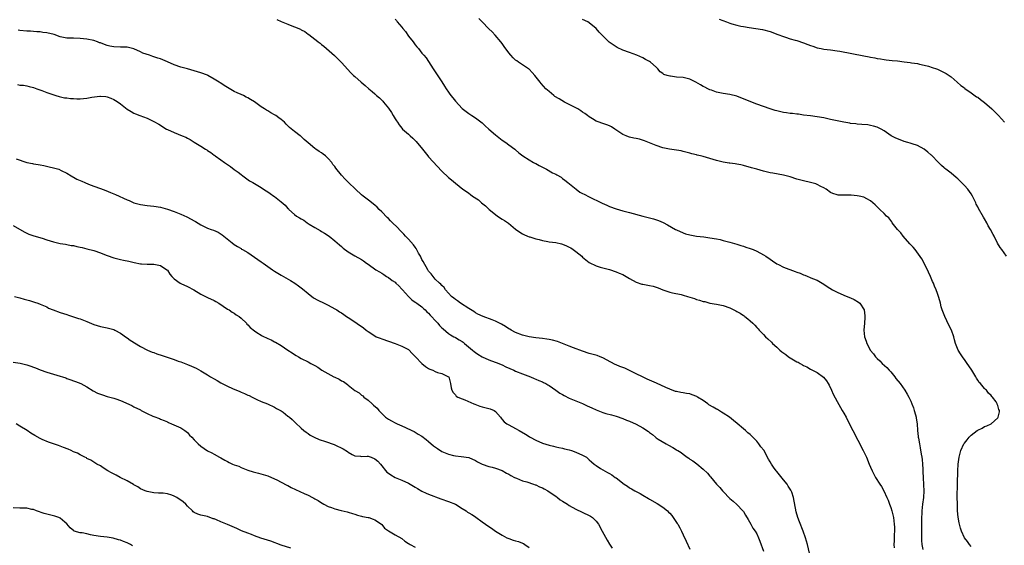
# Model space of a CAD drawing. Units: inches. Extents: x 2589000 to 2592000, y 1533000 to 1536000.
# Drawn here: x 2590733 to 2591027, y 1534863 to 1535020 of the extents above; entities that cross this region are included whole.
import ezdxf

# ---------------------------------------------------------------- set-up
doc = ezdxf.new("R2010")
doc.units = ezdxf.units.IN
doc.header["$MEASUREMENT"] = 0
doc.layers.add('LD25891533_10ft', color=132, linetype='Continuous')

msp = doc.modelspace()

# ---------------------------------------------------------------- linework, layer by layer
at = {"layer": 'LD25891533_10ft'}
for points, elevation in [([(2590809.7, 1535019.7), (2590811, 1535019.14), (2590813, 1535018.34), (2590814.2, 1535017.8), (2590815, 1535017.5), (2590816.77, 1535016.77), (2590817, 1535016.6), (2590818.1, 1535016.1), (2590819, 1535015.36), (2590819.24, 1535015.24), (2590821, 1535013.81), (2590821.48, 1535013.48), (2590822.03, 1535013), (2590822.61, 1535012.61), (2590823, 1535012.27), (2590823.73, 1535011.73), (2590824.53, 1535011), (2590826.91, 1535008.91), (2590829, 1535006.9), (2590831.81, 1535003.81), (2590832.61, 1535003), (2590833, 1535002.64), (2590834.85, 1535001), (2590836.04, 1535000.04), (2590837.17, 1534999), (2590838.2, 1534998.2), (2590839, 1534997.47), (2590839.48, 1534997), (2590840.32, 1534996.32), (2590841.32, 1534995.32), (2590841.56, 1534995), (2590843, 1534993.24), (2590843.93, 1534991.93), (2590844.44, 1534991), (2590845, 1534990.04), (2590845.43, 1534989.43), (2590845.68, 1534989), (2590846.24, 1534988.24), (2590847, 1534987.26), (2590847.24, 1534987), (2590849, 1534985.44), (2590849.47, 1534985), (2590850.3, 1534984.3), (2590851, 1534983.56), (2590851.29, 1534983.29), (2590853.15, 1534981), (2590853.95, 1534979.95), (2590854.78, 1534979), (2590855, 1534978.73), (2590859, 1534974.43), (2590861, 1534972.51), (2590861.84, 1534971.84), (2590863, 1534970.82), (2590865.23, 1534969), (2590866.32, 1534968.32), (2590867, 1534967.83), (2590867.51, 1534967.5), (2590868.16, 1534967), (2590869.87, 1534965.87), (2590870.84, 1534965), (2590872.03, 1534964.03), (2590873.07, 1534963), (2590875, 1534961.47), (2590875.61, 1534961), (2590877, 1534960.13), (2590877.72, 1534959.72), (2590878.87, 1534958.87), (2590881, 1534957.09), (2590882.21, 1534956.21), (2590883, 1534955.7), (2590883.47, 1534955.47), (2590884.57, 1534955), (2590885, 1534954.84), (2590885.22, 1534954.78), (2590887, 1534954.21), (2590888.03, 1534953.97), (2590889, 1534953.68), (2590890.59, 1534953.42), (2590891, 1534953.32), (2590893, 1534953.08), (2590894.71, 1534952.71), (2590895, 1534952.64), (2590896.16, 1534952.16), (2590897, 1534951.76), (2590897.49, 1534951.49), (2590898.18, 1534951), (2590899, 1534950.39), (2590900.73, 1534949), (2590901, 1534948.72), (2590901.99, 1534947.99), (2590903, 1534947.13), (2590905, 1534946.15), (2590906.24, 1534945.76), (2590907, 1534945.55), (2590909, 1534945.02), (2590911, 1534944.41), (2590911.96, 1534943.97), (2590913, 1534943.54), (2590915, 1534942.37), (2590917, 1534941.29), (2590918.73, 1534940.73), (2590919, 1534940.67), (2590921, 1534940.31), (2590922.05, 1534940.05), (2590923.57, 1534939.57), (2590925, 1534938.95), (2590927, 1534938.28), (2590927.86, 1534938.14), (2590930.41, 1534937.59), (2590931, 1534937.45), (2590932.28, 1534937), (2590934.36, 1534936.36), (2590935, 1534936.11), (2590935.93, 1534935.93), (2590937, 1534935.54), (2590937.49, 1534935.49), (2590939, 1534935.03), (2590941, 1534934.68), (2590943, 1534934.32), (2590945, 1534933.61), (2590946.13, 1534933), (2590946.72, 1534932.72), (2590947, 1534932.56), (2590948.02, 1534932.02), (2590949, 1534931.3), (2590949.2, 1534931.2), (2590949.44, 1534931), (2590950.36, 1534930.36), (2590951, 1534929.7), (2590951.83, 1534929), (2590952.43, 1534928.43), (2590953, 1534927.71), (2590953.39, 1534927.39), (2590953.73, 1534927), (2590955, 1534925.64), (2590955.57, 1534925), (2590956.35, 1534924.35), (2590957.36, 1534923.36), (2590957.66, 1534923), (2590959, 1534921.84), (2590959.86, 1534921), (2590960.49, 1534920.49), (2590961.65, 1534919.65), (2590962.52, 1534919), (2590965, 1534917.54), (2590965.36, 1534917.36), (2590965.93, 1534917), (2590966.64, 1534916.64), (2590967, 1534916.41), (2590967.96, 1534915.96), (2590969, 1534915.36), (2590969.25, 1534915.25), (2590971, 1534914.32), (2590972.94, 1534912.94), (2590973.84, 1534911.84), (2590974.34, 1534911), (2590974.58, 1534910.58), (2590975.34, 1534909), (2590975.86, 1534907.86), (2590977, 1534905.68), (2590978.55, 1534903), (2590979, 1534902.16), (2590979.65, 1534901), (2590980.09, 1534900.09), (2590984.79, 1534891), (2590985.77, 1534889), (2590986.61, 1534887), (2590987, 1534886.01), (2590987.42, 1534885), (2590987.93, 1534883.93), (2590988.45, 1534883), (2590989.75, 1534881), (2590990.27, 1534880.27), (2590990.96, 1534878.96), (2590991.86, 1534877), (2590992.2, 1534876.2), (2590992.65, 1534875), (2590993, 1534874.01), (2590993.3, 1534873), (2590993.78, 1534871), (2590994.07, 1534869), (2590994.12, 1534868.12), (2590994.12, 1534867), (2590994, 1534866), (2590994, 1534865), (2590994.04, 1534864.04), (2590993.97, 1534863), (2590993.98, 1534862.02)], 7570), ([(2590845, 1535019.77), (2590845.39, 1535019.39), (2590845.65, 1535019), (2590847, 1535017.39), (2590847.31, 1535017), (2590848.1, 1535016.1), (2590849, 1535014.74), (2590850.37, 1535013), (2590851, 1535012.09), (2590851.52, 1535011.52), (2590851.97, 1535011), (2590853, 1535009.67), (2590853.6, 1535009), (2590854.24, 1535008.24), (2590856.34, 1535005), (2590857, 1535004.06), (2590859, 1535001.04), (2590859.78, 1534999.78), (2590860.29, 1534999), (2590861, 1534997.96), (2590861.4, 1534997.4), (2590863, 1534995.31), (2590865, 1534993.12), (2590867, 1534991.6), (2590867.94, 1534991), (2590869, 1534990.37), (2590871, 1534988.83), (2590871.92, 1534987.92), (2590872.95, 1534987), (2590875, 1534985.28), (2590877, 1534983.69), (2590878.03, 1534983), (2590879, 1534982.23), (2590880.71, 1534981), (2590881, 1534980.75), (2590881.91, 1534979.91), (2590883.13, 1534979), (2590885, 1534977.81), (2590886.35, 1534977), (2590886.77, 1534976.77), (2590887, 1534976.67), (2590888.07, 1534976.07), (2590889, 1534975.59), (2590890.17, 1534975), (2590892.03, 1534973.97), (2590893, 1534973.48), (2590893.34, 1534973.34), (2590894.59, 1534972.59), (2590895, 1534972.26), (2590895.73, 1534971.73), (2590896.63, 1534971), (2590899.03, 1534969), (2590900.17, 1534968.17), (2590901, 1534967.8), (2590901.51, 1534967.51), (2590903, 1534966.8), (2590906.62, 1534965), (2590906.87, 1534964.87), (2590908.23, 1534964.23), (2590909, 1534963.92), (2590911, 1534963.2), (2590913, 1534962.62), (2590915, 1534962.11), (2590919.01, 1534961), (2590922.15, 1534960.15), (2590923.65, 1534959.65), (2590925.05, 1534959.05), (2590926.38, 1534958.38), (2590928.76, 1534957), (2590929, 1534956.88), (2590931, 1534955.98), (2590931.76, 1534955.76), (2590933, 1534955.37), (2590935.02, 1534955.02), (2590937.21, 1534954.79), (2590939, 1534954.56), (2590941, 1534954.22), (2590942.03, 1534953.97), (2590943, 1534953.76), (2590945, 1534953.23), (2590947, 1534952.64), (2590948.23, 1534952.23), (2590949, 1534952.02), (2590949.75, 1534951.75), (2590951, 1534951.37), (2590951.95, 1534951), (2590953, 1534950.56), (2590955, 1534949.49), (2590955.75, 1534949), (2590957, 1534948.14), (2590957.7, 1534947.7), (2590959, 1534946.75), (2590959.48, 1534946.52), (2590961, 1534945.76), (2590964.51, 1534944.51), (2590965, 1534944.29), (2590965.96, 1534943.96), (2590967, 1534943.43), (2590967.34, 1534943.34), (2590969.64, 1534942.36), (2590971, 1534941.84), (2590973, 1534940.71), (2590974.02, 1534940.02), (2590975.62, 1534939), (2590977, 1534938.29), (2590979, 1534937.4), (2590980.72, 1534936.72), (2590981, 1534936.56), (2590982.1, 1534936.1), (2590983.35, 1534935.35), (2590983.82, 1534935), (2590985.07, 1534933), (2590985.23, 1534931.23), (2590985.27, 1534931), (2590985.28, 1534930.72), (2590985.17, 1534929), (2590985.01, 1534927), (2590985.15, 1534925), (2590985.67, 1534923.67), (2590985.82, 1534923), (2590986.76, 1534921.24), (2590986.9, 1534921), (2590987.87, 1534919.87), (2590988.43, 1534919), (2590989, 1534918.46), (2590989.77, 1534917.77), (2590990.44, 1534917), (2590991.8, 1534915.8), (2590992.5, 1534915), (2590993, 1534914.47), (2590994.27, 1534913), (2590994.57, 1534912.57), (2590995.82, 1534911), (2590997.2, 1534909), (2590997.88, 1534907.88), (2590998.39, 1534907), (2590999, 1534905.73), (2590999.32, 1534905), (2590999.8, 1534903.8), (2591000.03, 1534903), (2591000.36, 1534901.64), (2591000.55, 1534901), (2591000.64, 1534900.64), (2591000.86, 1534899), (2591001.03, 1534897), (2591001.23, 1534895.23), (2591001.23, 1534895), (2591001.26, 1534894.74), (2591001.57, 1534893), (2591001.82, 1534891.82), (2591002.11, 1534889.89), (2591002.26, 1534889), (2591002.34, 1534888.34), (2591002.47, 1534887), (2591002.55, 1534885.45), (2591002.62, 1534884.62), (2591002.68, 1534883), (2591002.8, 1534880.8), (2591002.87, 1534879), (2591002.76, 1534877), (2591002.5, 1534875), (2591002.28, 1534873), (2591002.25, 1534872.25), (2591002.18, 1534871), (2591002.15, 1534869.85), (2591002.16, 1534868.16), (2591002.15, 1534867), (2591002.2, 1534864.2), (2591002.31, 1534863), (2591002.57, 1534861.43)], 7560), ([(2591017, 1534862.33), (2591016.49, 1534863), (2591015.89, 1534863.89), (2591015.07, 1534865), (2591014.09, 1534867), (2591013.82, 1534867.82), (2591013.4, 1534869.4), (2591013.14, 1534871.14), (2591012.98, 1534872.98), (2591012.9, 1534875), (2591012.86, 1534877.14), (2591012.92, 1534881.08), (2591013.03, 1534885), (2591013.14, 1534887), (2591013.4, 1534889), (2591013.76, 1534890.24), (2591013.94, 1534891), (2591014.83, 1534893), (2591015, 1534893.26), (2591015.8, 1534894.2), (2591016.4, 1534895), (2591017, 1534895.64), (2591018.82, 1534897), (2591019, 1534897.15), (2591020.26, 1534897.74), (2591021, 1534898.2), (2591021.65, 1534898.35), (2591022.97, 1534899), (2591025, 1534900.81), (2591025.13, 1534901), (2591025.45, 1534902.55), (2591025.46, 1534903), (2591025.27, 1534903.27), (2591025, 1534904.43), (2591024.83, 1534904.83), (2591024.8, 1534905), (2591024.48, 1534905.52), (2591023.41, 1534907), (2591023.19, 1534907.19), (2591023, 1534907.48), (2591022.16, 1534908.16), (2591021.58, 1534909), (2591021.25, 1534909.25), (2591021, 1534909.57), (2591019.79, 1534911), (2591019.38, 1534911.38), (2591019, 1534911.99), (2591018.58, 1534912.58), (2591018.4, 1534913), (2591017.52, 1534914.48), (2591017.19, 1534915), (2591016.3, 1534916.3), (2591015.87, 1534917), (2591015, 1534918.24), (2591014.66, 1534918.66), (2591014.41, 1534919), (2591013.85, 1534919.85), (2591013.16, 1534921), (2591012.38, 1534923), (2591012.07, 1534924.07), (2591011.84, 1534925), (2591011.11, 1534927), (2591010.4, 1534928.4), (2591009.76, 1534929.76), (2591009.13, 1534931), (2591008.56, 1534932.56), (2591008.38, 1534933), (2591008.11, 1534933.89), (2591007.83, 1534935), (2591007.69, 1534935.69), (2591007.3, 1534937), (2591007, 1534937.91), (2591006.61, 1534939), (2591006.11, 1534940.11), (2591005.74, 1534941), (2591005.5, 1534941.5), (2591004.87, 1534943), (2591004.26, 1534944.26), (2591003.94, 1534945), (2591002.26, 1534948.26), (2591000.25, 1534951), (2590999.7, 1534951.71), (2590999, 1534952.39), (2590998.74, 1534952.74), (2590996.74, 1534955), (2590995.97, 1534955.97), (2590995.03, 1534957), (2590993.47, 1534959), (2590993.31, 1534959.31), (2590992.45, 1534960.45), (2590991.78, 1534961), (2590991, 1534961.79), (2590989.74, 1534963), (2590989.34, 1534963.34), (2590988.4, 1534964.4), (2590987.7, 1534965), (2590987, 1534965.55), (2590985.87, 1534966.13), (2590985, 1534966.64), (2590983.54, 1534967), (2590983, 1534967.1), (2590981.23, 1534967.23), (2590979.21, 1534967.21), (2590977.27, 1534967.27), (2590977, 1534967.33), (2590975.71, 1534967.71), (2590975, 1534968.06), (2590973.73, 1534969), (2590973, 1534969.44), (2590972.15, 1534969.85), (2590971, 1534970.48), (2590970.63, 1534970.63), (2590969.06, 1534971.06), (2590967, 1534971.49), (2590965, 1534972.04), (2590963, 1534972.7), (2590961, 1534973.24), (2590957.84, 1534973.84), (2590957, 1534973.97), (2590955, 1534974.42), (2590953, 1534974.98), (2590951.45, 1534975.45), (2590949, 1534976.13), (2590948.27, 1534976.27), (2590947, 1534976.54), (2590946.57, 1534976.57), (2590945, 1534976.79), (2590944.8, 1534976.8), (2590943, 1534977.07), (2590941, 1534977.56), (2590937, 1534978.79), (2590936.22, 1534979), (2590935.24, 1534979.24), (2590935, 1534979.31), (2590933.62, 1534979.62), (2590933, 1534979.8), (2590931, 1534980.33), (2590930.45, 1534980.45), (2590929, 1534980.71), (2590926.98, 1534980.98), (2590925, 1534981.43), (2590923, 1534982.1), (2590919.5, 1534983.5), (2590917.94, 1534983.94), (2590917, 1534984.17), (2590916.29, 1534984.29), (2590915, 1534984.58), (2590914.68, 1534984.68), (2590913.99, 1534985), (2590913, 1534985.38), (2590910.65, 1534987), (2590909.63, 1534987.63), (2590909, 1534987.94), (2590908.22, 1534988.22), (2590907, 1534988.67), (2590906.72, 1534988.72), (2590905.9, 1534989), (2590905, 1534989.39), (2590903.96, 1534990.04), (2590903, 1534990.59), (2590902.46, 1534991), (2590901.66, 1534991.66), (2590901, 1534992.08), (2590900.47, 1534992.47), (2590899.56, 1534993), (2590899, 1534993.31), (2590895.59, 1534995), (2590893.97, 1534995.97), (2590892.74, 1534996.74), (2590892.38, 1534997), (2590891, 1534998.16), (2590890.03, 1534999), (2590888.61, 1535000.61), (2590888.29, 1535001), (2590886.74, 1535003), (2590885.89, 1535003.89), (2590885, 1535004.85), (2590884.84, 1535005), (2590883, 1535006.21), (2590881.84, 1535007), (2590881.32, 1535007.32), (2590881, 1535007.6), (2590880.22, 1535008.22), (2590879.59, 1535009), (2590879, 1535009.76), (2590877.62, 1535011.62), (2590877, 1535012.48), (2590876.59, 1535013), (2590874.93, 1535015), (2590874.01, 1535016.01), (2590873, 1535016.95), (2590870.96, 1535019), (2590870.02, 1535020.02)], 7550), ([(2591027.55, 1534949), (2591026.17, 1534951), (2591025.67, 1534951.67), (2591024.92, 1534952.92), (2591023.87, 1534955), (2591023.55, 1534955.55), (2591022.84, 1534957), (2591022.13, 1534958.13), (2591021.68, 1534959), (2591021, 1534960.18), (2591020.66, 1534960.66), (2591019.23, 1534963.23), (2591019, 1534963.76), (2591018.56, 1534964.56), (2591018.38, 1534965), (2591017.82, 1534966.18), (2591017.41, 1534967), (2591017, 1534967.68), (2591016.04, 1534969), (2591015, 1534970.17), (2591014.17, 1534971), (2591013, 1534972.12), (2591012.54, 1534972.54), (2591011, 1534973.84), (2591009.43, 1534975), (2591009.19, 1534975.19), (2591009, 1534975.39), (2591008.13, 1534976.13), (2591007.23, 1534977), (2591005.17, 1534979.17), (2591005, 1534979.3), (2591004.13, 1534980.13), (2591002.98, 1534980.98), (2591001, 1534982.06), (2590999.45, 1534982.55), (2590998.82, 1534982.82), (2590998.1, 1534983), (2590997, 1534983.31), (2590994.34, 1534984.34), (2590993.16, 1534985), (2590991, 1534986.49), (2590990.16, 1534987), (2590989.37, 1534987.37), (2590989, 1534987.56), (2590987.88, 1534987.88), (2590987, 1534988.1), (2590986.21, 1534988.21), (2590984.39, 1534988.39), (2590983, 1534988.47), (2590982.54, 1534988.54), (2590981, 1534988.69), (2590980.75, 1534988.75), (2590978.99, 1534989.01), (2590977, 1534989.42), (2590975, 1534989.88), (2590973, 1534990.3), (2590971, 1534990.62), (2590969, 1534990.89), (2590967, 1534991.17), (2590965.42, 1534991.42), (2590965, 1534991.46), (2590963.63, 1534991.63), (2590963, 1534991.68), (2590961.85, 1534991.85), (2590961, 1534991.95), (2590959, 1534992.41), (2590958.53, 1534992.53), (2590957.04, 1534993), (2590955, 1534993.7), (2590953, 1534994.43), (2590949.74, 1534995.74), (2590949, 1534996.05), (2590948.29, 1534996.29), (2590947, 1534996.79), (2590945, 1534997.31), (2590943, 1534997.63), (2590941, 1534998.04), (2590939.44, 1534998.56), (2590939, 1534998.72), (2590938.39, 1534999), (2590937.47, 1534999.47), (2590937, 1534999.7), (2590936.17, 1535000.17), (2590934.85, 1535001), (2590933, 1535001.93), (2590931.83, 1535002.17), (2590931, 1535002.38), (2590929, 1535002.5), (2590927.26, 1535002.74), (2590927, 1535002.75), (2590926.2, 1535003), (2590925.3, 1535003.3), (2590925, 1535003.58), (2590924.12, 1535004.12), (2590923.45, 1535005), (2590923, 1535005.47), (2590921.29, 1535007), (2590921, 1535007.2), (2590919.79, 1535007.79), (2590919, 1535008.21), (2590917.19, 1535009), (2590915, 1535009.84), (2590913, 1535010.58), (2590911.33, 1535011.33), (2590911, 1535011.5), (2590910.1, 1535012.1), (2590908.97, 1535012.97), (2590906.79, 1535015), (2590905.92, 1535015.92), (2590905, 1535017.01), (2590903, 1535018.74), (2590902.59, 1535019), (2590901, 1535019.72)], 7540), ([(2590941.82, 1535019.82), (2590943.92, 1535019), (2590945, 1535018.62), (2590945.56, 1535018.44), (2590947, 1535018.05), (2590948.27, 1535017.73), (2590949, 1535017.61), (2590950.72, 1535017.28), (2590954.71, 1535016.71), (2590957, 1535016.12), (2590957.78, 1535015.78), (2590959, 1535015.36), (2590959.25, 1535015.25), (2590961, 1535014.58), (2590961.58, 1535014.42), (2590963, 1535013.95), (2590964.44, 1535013.56), (2590965, 1535013.39), (2590967, 1535012.7), (2590968.24, 1535012.24), (2590969, 1535011.93), (2590969.73, 1535011.73), (2590971, 1535011.27), (2590972.21, 1535011), (2590973, 1535010.84), (2590975, 1535010.61), (2590977, 1535010.35), (2590977.79, 1535010.21), (2590985, 1535008.86), (2590986.58, 1535008.58), (2590987, 1535008.48), (2590988.25, 1535008.25), (2590989, 1535008.08), (2590989.91, 1535007.91), (2590991, 1535007.73), (2590991.64, 1535007.64), (2590993.45, 1535007.45), (2590995, 1535007.33), (2590997, 1535007.08), (2590998.81, 1535006.81), (2590999.23, 1535006.77), (2591001, 1535006.51), (2591001.6, 1535006.4), (2591003, 1535006.09), (2591004.25, 1535005.75), (2591005.41, 1535005.4), (2591006.64, 1535005), (2591007, 1535004.84), (2591009, 1535003.87), (2591009.58, 1535003.58), (2591010.47, 1535003), (2591011, 1535002.54), (2591012.83, 1535001), (2591013.98, 1534999.98), (2591015, 1534999.26), (2591015.14, 1534999.14), (2591017, 1534997.85), (2591018.65, 1534996.65), (2591019, 1534996.47), (2591019.78, 1534995.78), (2591021, 1534994.93), (2591023.17, 1534993), (2591025.16, 1534991), (2591027, 1534989)], 7530), ([(2590969, 1534859.13), (2590968.11, 1534863), (2590967.56, 1534865), (2590966.83, 1534867), (2590965.74, 1534869.74), (2590965.25, 1534871), (2590964.72, 1534872.72), (2590963.98, 1534877), (2590963.44, 1534878.56), (2590963.31, 1534879), (2590963.21, 1534879.21), (2590962.41, 1534880.41), (2590962.04, 1534881), (2590961, 1534882.32), (2590959.76, 1534883.76), (2590959, 1534884.72), (2590958.86, 1534884.86), (2590958.77, 1534885), (2590958.01, 1534886.01), (2590957.38, 1534887), (2590957, 1534887.69), (2590956.49, 1534888.49), (2590955.09, 1534891.09), (2590954.17, 1534892.17), (2590953.66, 1534893), (2590953, 1534893.77), (2590951.85, 1534895), (2590951.42, 1534895.42), (2590951, 1534895.78), (2590950.29, 1534896.29), (2590949.6, 1534897), (2590949, 1534897.49), (2590947.12, 1534899.12), (2590946.02, 1534900.02), (2590944.87, 1534901), (2590943, 1534902.21), (2590942.49, 1534902.49), (2590941.24, 1534903.24), (2590941, 1534903.35), (2590939.95, 1534903.95), (2590938.71, 1534904.71), (2590938.36, 1534905), (2590937, 1534905.93), (2590935.26, 1534907), (2590935.11, 1534907.11), (2590933.67, 1534907.67), (2590933, 1534907.9), (2590932.03, 1534908.03), (2590931, 1534908.25), (2590930.33, 1534908.33), (2590929, 1534908.61), (2590928.69, 1534908.69), (2590927, 1534909.3), (2590925.82, 1534909.82), (2590923.09, 1534911.09), (2590921.7, 1534911.7), (2590921, 1534912.03), (2590920.3, 1534912.3), (2590918.91, 1534913), (2590917, 1534913.91), (2590915, 1534914.92), (2590913.58, 1534915.58), (2590913, 1534915.83), (2590912.15, 1534916.15), (2590911, 1534916.64), (2590910.73, 1534916.73), (2590909.4, 1534917.4), (2590907, 1534918.69), (2590906.25, 1534919), (2590905.35, 1534919.35), (2590903, 1534920.01), (2590901, 1534920.65), (2590898.31, 1534921.69), (2590897, 1534922.21), (2590893.53, 1534923.53), (2590891.97, 1534923.97), (2590891, 1534924.18), (2590890.3, 1534924.3), (2590889, 1534924.49), (2590887, 1534924.71), (2590885, 1534925.01), (2590883, 1534925.49), (2590881, 1534926.22), (2590879.62, 1534927), (2590879.24, 1534927.24), (2590879, 1534927.35), (2590878.02, 1534928.02), (2590876.74, 1534928.74), (2590875, 1534929.61), (2590874, 1534930), (2590871.31, 1534931), (2590869.75, 1534931.75), (2590869, 1534932.16), (2590868.48, 1534932.48), (2590867, 1534933.4), (2590864.56, 1534935), (2590863.67, 1534935.67), (2590863, 1534936.13), (2590862.52, 1534936.52), (2590861.87, 1534937), (2590860.06, 1534939), (2590859.65, 1534939.65), (2590859, 1534940.24), (2590858.69, 1534940.69), (2590858.29, 1534941), (2590857, 1534942.22), (2590856.34, 1534943), (2590855.76, 1534943.76), (2590855, 1534944.61), (2590854.77, 1534945), (2590853.41, 1534947.41), (2590853, 1534948.09), (2590852.58, 1534949), (2590852.04, 1534949.96), (2590851.33, 1534951.33), (2590851, 1534951.73), (2590850.47, 1534952.47), (2590849, 1534954.1), (2590848.15, 1534955), (2590847.61, 1534955.61), (2590846.62, 1534956.62), (2590845.67, 1534957.67), (2590844.27, 1534959), (2590843.64, 1534959.64), (2590843, 1534960.24), (2590842.59, 1534960.59), (2590841, 1534962.28), (2590840.25, 1534963), (2590839.63, 1534963.63), (2590839, 1534964.22), (2590838.56, 1534964.56), (2590837.47, 1534965.47), (2590835.47, 1534967), (2590835, 1534967.4), (2590833.2, 1534969), (2590831.1, 1534971), (2590830.05, 1534972.05), (2590829, 1534973.27), (2590827.35, 1534975.35), (2590827, 1534975.82), (2590826.45, 1534976.45), (2590826.08, 1534977), (2590825, 1534978.24), (2590824.21, 1534979), (2590823.54, 1534979.54), (2590823, 1534979.91), (2590822.3, 1534980.3), (2590821.33, 1534981), (2590821, 1534981.22), (2590819, 1534982.89), (2590817.89, 1534983.89), (2590817, 1534984.73), (2590816.84, 1534984.84), (2590816.68, 1534985), (2590815, 1534986.26), (2590813.5, 1534987.5), (2590813, 1534987.99), (2590812.45, 1534988.45), (2590811.96, 1534989), (2590811, 1534989.85), (2590810.31, 1534990.31), (2590809.42, 1534991), (2590809.17, 1534991.17), (2590809, 1534991.27), (2590807.86, 1534991.86), (2590807, 1534992.39), (2590806.58, 1534992.58), (2590806.01, 1534993), (2590805, 1534993.65), (2590803, 1534995.11), (2590801.79, 1534995.79), (2590801, 1534996.32), (2590800.53, 1534996.53), (2590799.7, 1534997), (2590799, 1534997.31), (2590797.8, 1534997.8), (2590797, 1534998.23), (2590795, 1534999.41), (2590793.97, 1534999.97), (2590793, 1535000.69), (2590792.79, 1535000.79), (2590792.51, 1535001), (2590791, 1535001.92), (2590789.11, 1535003), (2590789, 1535003.06), (2590787, 1535003.78), (2590786.05, 1535004.05), (2590785, 1535004.4), (2590783.02, 1535005), (2590781, 1535005.49), (2590779, 1535006.14), (2590777.07, 1535007.07), (2590775.67, 1535007.67), (2590775, 1535007.91), (2590774.15, 1535008.15), (2590773, 1535008.55), (2590772.62, 1535008.62), (2590771.63, 1535009), (2590769.69, 1535009.69), (2590769, 1535010.08), (2590767, 1535010.98), (2590765.36, 1535011.36), (2590765, 1535011.41), (2590763.48, 1535011.48), (2590763, 1535011.48), (2590761, 1535011.57), (2590759.78, 1535011.78), (2590759, 1535011.96), (2590758.2, 1535012.2), (2590757, 1535012.68), (2590756.76, 1535012.76), (2590756.15, 1535013), (2590755, 1535013.38), (2590753, 1535013.84), (2590751, 1535014.07), (2590749, 1535014.08), (2590747, 1535014.11), (2590745, 1535014.52), (2590743.17, 1535015.17), (2590741, 1535015.71), (2590739.85, 1535015.85), (2590739, 1535015.99), (2590738.04, 1535016.04), (2590737, 1535016.15), (2590736.18, 1535016.18), (2590735, 1535016.25), (2590733, 1535016.44), (2590732.49, 1535016.49)], 7580), ([(2590732.25, 1535000.25), (2590733, 1535000.12), (2590734.05, 1535000.05), (2590735, 1534999.9), (2590735.72, 1534999.72), (2590737, 1534999.36), (2590737.99, 1534999), (2590739.52, 1534998.48), (2590741, 1534997.95), (2590741.66, 1534997.66), (2590743.68, 1534997), (2590744.69, 1534996.69), (2590746.34, 1534996.34), (2590747, 1534996.27), (2590748.12, 1534996.12), (2590749, 1534996.09), (2590750.02, 1534996.02), (2590751, 1534996.03), (2590753, 1534996.2), (2590754.5, 1534996.5), (2590756.83, 1534996.83), (2590757, 1534996.83), (2590758.68, 1534996.68), (2590759, 1534996.61), (2590760.17, 1534996.17), (2590761, 1534995.8), (2590761.5, 1534995.5), (2590762.28, 1534995), (2590763, 1534994.47), (2590764.97, 1534992.97), (2590766.19, 1534992.19), (2590767, 1534991.77), (2590767.53, 1534991.53), (2590768.78, 1534991), (2590771, 1534990.21), (2590773, 1534989.28), (2590774.44, 1534988.44), (2590776.76, 1534987), (2590777, 1534986.87), (2590779, 1534985.93), (2590781.42, 1534985), (2590782.54, 1534984.54), (2590783, 1534984.27), (2590783.86, 1534983.86), (2590785, 1534983.11), (2590787, 1534981.9), (2590788.38, 1534981), (2590788.77, 1534980.77), (2590789, 1534980.6), (2590790.03, 1534980.03), (2590791, 1534979.23), (2590791.14, 1534979.14), (2590791.32, 1534979), (2590793, 1534977.83), (2590794.1, 1534977), (2590794.65, 1534976.65), (2590795, 1534976.37), (2590795.83, 1534975.83), (2590797, 1534974.93), (2590798.12, 1534974.12), (2590799, 1534973.39), (2590799.52, 1534973), (2590800.38, 1534972.38), (2590801.58, 1534971.58), (2590802.51, 1534971), (2590805, 1534969.5), (2590805.71, 1534969), (2590806.52, 1534968.52), (2590807, 1534968.26), (2590807.73, 1534967.73), (2590808.78, 1534967), (2590809, 1534966.87), (2590811, 1534965.26), (2590812.22, 1534964.22), (2590813, 1534963.28), (2590813.16, 1534963.16), (2590813.31, 1534963), (2590815, 1534961.44), (2590815.58, 1534961), (2590816.5, 1534960.5), (2590817, 1534960.14), (2590817.75, 1534959.75), (2590818.79, 1534959), (2590819.37, 1534958.63), (2590821, 1534957.64), (2590822.67, 1534956.67), (2590823, 1534956.42), (2590823.88, 1534955.88), (2590825.28, 1534955), (2590827, 1534953.61), (2590827.73, 1534953), (2590828.4, 1534952.4), (2590829, 1534951.9), (2590829.48, 1534951.48), (2590831, 1534950.38), (2590833, 1534949.13), (2590835, 1534948), (2590835.61, 1534947.61), (2590836.5, 1534947), (2590837, 1534946.69), (2590839.24, 1534945), (2590840.36, 1534944.36), (2590841, 1534943.93), (2590841.61, 1534943.61), (2590842.45, 1534943), (2590843, 1534942.69), (2590844.18, 1534941.82), (2590845, 1534941.25), (2590845.24, 1534941), (2590846.15, 1534940.15), (2590847, 1534939.22), (2590847.17, 1534939), (2590848.96, 1534936.97), (2590849.96, 1534935.96), (2590851, 1534935.35), (2590851.18, 1534935.18), (2590851.48, 1534935), (2590853, 1534933.91), (2590853.45, 1534933.45), (2590854.02, 1534933), (2590854.47, 1534932.47), (2590855, 1534932.03), (2590855.45, 1534931.45), (2590855.92, 1534931), (2590857, 1534929.84), (2590857.75, 1534929), (2590858.3, 1534928.3), (2590859, 1534927.67), (2590859.33, 1534927.33), (2590861, 1534925.94), (2590861.54, 1534925.54), (2590862.59, 1534925), (2590862.84, 1534924.84), (2590863, 1534924.78), (2590864.09, 1534924.09), (2590865, 1534923.58), (2590865.34, 1534923.34), (2590865.77, 1534923), (2590868.12, 1534921), (2590868.58, 1534920.58), (2590869, 1534920.25), (2590869.76, 1534919.76), (2590871, 1534919.01), (2590873, 1534918.07), (2590875.99, 1534917), (2590876.69, 1534916.69), (2590877, 1534916.58), (2590878.05, 1534916.05), (2590880.49, 1534915), (2590881, 1534914.74), (2590883, 1534913.9), (2590885.42, 1534913), (2590886.53, 1534912.53), (2590887, 1534912.35), (2590887.95, 1534911.95), (2590889, 1534911.55), (2590889.36, 1534911.36), (2590889.99, 1534911), (2590890.6, 1534910.6), (2590891, 1534910.39), (2590893, 1534909), (2590894.19, 1534908.19), (2590895, 1534907.71), (2590895.48, 1534907.48), (2590897, 1534906.67), (2590901, 1534905.03), (2590902.37, 1534904.37), (2590903.75, 1534903.75), (2590905, 1534903.13), (2590907, 1534902.34), (2590907.94, 1534902.06), (2590909.64, 1534901.64), (2590911, 1534901.25), (2590913, 1534900.59), (2590914.13, 1534900.13), (2590915, 1534899.81), (2590917, 1534898.93), (2590919, 1534897.83), (2590920.7, 1534896.7), (2590921, 1534896.41), (2590921.84, 1534895.84), (2590922.72, 1534895), (2590923, 1534894.8), (2590923.57, 1534894.43), (2590925.9, 1534893), (2590926.65, 1534892.65), (2590927.96, 1534891.95), (2590929, 1534891.28), (2590929.18, 1534891.18), (2590929.4, 1534891), (2590930.39, 1534890.39), (2590931, 1534889.9), (2590932.24, 1534889), (2590932.7, 1534888.7), (2590933, 1534888.47), (2590933.93, 1534887.93), (2590935.07, 1534887.07), (2590937, 1534885.5), (2590938.26, 1534884.26), (2590939, 1534883.37), (2590939.18, 1534883.18), (2590941, 1534881.01), (2590941.99, 1534879.99), (2590942.81, 1534879), (2590943, 1534878.79), (2590945, 1534876.75), (2590945.93, 1534875.93), (2590947, 1534874.96), (2590948.85, 1534873), (2590949, 1534872.79), (2590949.68, 1534871.68), (2590950.4, 1534870.4), (2590951.26, 1534869), (2590951.87, 1534867.87), (2590952.53, 1534867), (2590953, 1534866.11), (2590953.54, 1534865), (2590953.92, 1534863.92), (2590955.06, 1534861)], 7590), ([(2590731.86, 1534978.14), (2590735, 1534977.04), (2590736.7, 1534976.7), (2590737, 1534976.59), (2590738.44, 1534976.44), (2590739, 1534976.26), (2590740.11, 1534976.11), (2590741.73, 1534975.73), (2590743, 1534975.45), (2590744.56, 1534975), (2590745.34, 1534974.66), (2590747, 1534973.79), (2590748.24, 1534973), (2590748.74, 1534972.74), (2590749, 1534972.67), (2590750.02, 1534972.02), (2590751, 1534971.66), (2590751.42, 1534971.42), (2590752.32, 1534971), (2590753.45, 1534970.55), (2590755, 1534969.94), (2590757, 1534969.23), (2590758.62, 1534968.62), (2590760.06, 1534968.06), (2590761, 1534967.67), (2590761.49, 1534967.49), (2590765, 1534965.88), (2590765.64, 1534965.64), (2590767, 1534965.01), (2590769, 1534964.46), (2590771, 1534964.16), (2590773, 1534963.95), (2590775, 1534963.63), (2590777, 1534963.09), (2590779, 1534962.37), (2590781, 1534961.57), (2590782.79, 1534960.79), (2590784.13, 1534960.13), (2590785, 1534959.59), (2590785.4, 1534959.4), (2590787, 1534958.36), (2590789, 1534957.39), (2590790.08, 1534957), (2590790.78, 1534956.78), (2590792.19, 1534956.19), (2590793.39, 1534955.39), (2590793.85, 1534955), (2590796.35, 1534953), (2590797, 1534952.54), (2590797.92, 1534951.92), (2590799, 1534951.29), (2590799.17, 1534951.17), (2590799.48, 1534951), (2590801, 1534950.09), (2590803, 1534948.79), (2590804.02, 1534948.02), (2590805, 1534947.4), (2590805.58, 1534947), (2590808.35, 1534945), (2590808.74, 1534944.74), (2590809, 1534944.59), (2590809.97, 1534943.97), (2590811, 1534943.4), (2590811.69, 1534943), (2590813.81, 1534941.81), (2590815.08, 1534941), (2590816.21, 1534940.21), (2590817.33, 1534939.33), (2590819, 1534937.9), (2590820.65, 1534936.65), (2590821.91, 1534935.91), (2590823.83, 1534935), (2590825, 1534934.42), (2590827, 1534933.37), (2590827.6, 1534933), (2590828.44, 1534932.44), (2590829, 1534932.12), (2590830.83, 1534930.83), (2590831, 1534930.73), (2590831.8, 1534930.2), (2590835.62, 1534927.62), (2590836.38, 1534927), (2590837, 1534926.56), (2590839, 1534925.22), (2590839.39, 1534925), (2590840.52, 1534924.52), (2590841, 1534924.34), (2590843, 1534923.65), (2590845, 1534923), (2590847, 1534922.19), (2590849, 1534921.19), (2590849.25, 1534921), (2590850.05, 1534920.05), (2590851, 1534919.08), (2590851.06, 1534919), (2590852.96, 1534917), (2590854.09, 1534916.09), (2590855, 1534915.52), (2590855.35, 1534915.35), (2590856.25, 1534915), (2590857, 1534914.57), (2590857.65, 1534914.35), (2590859, 1534913.98), (2590861, 1534913.07), (2590861.06, 1534913), (2590861.44, 1534911.44), (2590861.58, 1534911), (2590861.75, 1534909.75), (2590861.95, 1534909), (2590862.35, 1534908.35), (2590863, 1534907.65), (2590863.27, 1534907.27), (2590863.69, 1534907), (2590865, 1534906.47), (2590865.81, 1534906.19), (2590868.55, 1534905), (2590868.86, 1534904.86), (2590870.28, 1534904.28), (2590871, 1534904.04), (2590873, 1534903.57), (2590873.44, 1534903.44), (2590874.58, 1534903), (2590875, 1534902.71), (2590876.45, 1534901), (2590876.65, 1534900.65), (2590877, 1534900.32), (2590877.58, 1534899.58), (2590878.42, 1534899), (2590879, 1534898.67), (2590881, 1534897.63), (2590882.06, 1534897), (2590883.92, 1534895.92), (2590885, 1534895.19), (2590885.32, 1534895), (2590887, 1534894.07), (2590889, 1534893.2), (2590891, 1534892.59), (2590892.28, 1534892.28), (2590893, 1534892.13), (2590893.9, 1534891.9), (2590895, 1534891.71), (2590895.54, 1534891.54), (2590897, 1534891.2), (2590897.66, 1534891), (2590899, 1534890.53), (2590901, 1534889.67), (2590902.17, 1534889), (2590903, 1534888.28), (2590903.63, 1534887.63), (2590904.42, 1534887), (2590905, 1534886.51), (2590906.32, 1534885.68), (2590907, 1534885.22), (2590908.45, 1534884.45), (2590909, 1534884.15), (2590909.72, 1534883.72), (2590910.73, 1534883), (2590911, 1534882.83), (2590913.38, 1534881), (2590914.37, 1534880.37), (2590915, 1534879.93), (2590915.62, 1534879.62), (2590916.58, 1534879), (2590917, 1534878.77), (2590918.22, 1534878.22), (2590919, 1534877.71), (2590920.72, 1534876.72), (2590921, 1534876.52), (2590923.25, 1534875.25), (2590925, 1534874.16), (2590926.3, 1534873), (2590926.66, 1534872.66), (2590927, 1534872.28), (2590927.59, 1534871.59), (2590928.04, 1534871), (2590929, 1534869.58), (2590929.25, 1534869.25), (2590929.41, 1534869), (2590929.99, 1534867.99), (2590930.52, 1534867), (2590931, 1534865.9), (2590931.95, 1534863.95), (2590933, 1534861.57)], 7600), ([(2590731, 1534958.15), (2590734.26, 1534956.26), (2590735, 1534955.91), (2590735.66, 1534955.66), (2590737.16, 1534955.16), (2590739.62, 1534954.38), (2590741, 1534953.91), (2590743, 1534953.32), (2590745, 1534952.87), (2590746.58, 1534952.58), (2590747, 1534952.52), (2590748.27, 1534952.27), (2590749, 1534952.18), (2590749.95, 1534951.95), (2590751, 1534951.77), (2590751.61, 1534951.61), (2590753, 1534951.28), (2590755, 1534950.7), (2590757, 1534950.01), (2590757.74, 1534949.74), (2590759, 1534949.21), (2590761, 1534948.5), (2590763, 1534948.05), (2590763.88, 1534947.88), (2590765.52, 1534947.52), (2590767.11, 1534947.11), (2590769, 1534946.75), (2590769.25, 1534946.75), (2590771, 1534946.67), (2590773, 1534946.68), (2590775, 1534946.26), (2590776.83, 1534945), (2590777, 1534944.82), (2590777.72, 1534943.72), (2590778.34, 1534943), (2590779, 1534942.27), (2590780.8, 1534941), (2590781, 1534940.88), (2590783, 1534939.99), (2590784.95, 1534939), (2590787, 1534937.75), (2590788.8, 1534936.8), (2590789, 1534936.72), (2590791, 1534935.77), (2590791.51, 1534935.51), (2590792.39, 1534935), (2590795, 1534933.27), (2590795.45, 1534933), (2590796.37, 1534932.37), (2590797, 1534932), (2590797.58, 1534931.58), (2590798.42, 1534931), (2590799, 1534930.53), (2590800.6, 1534929), (2590800.78, 1534928.78), (2590801, 1534928.59), (2590801.73, 1534927.73), (2590803, 1534926.71), (2590803.71, 1534926.29), (2590805, 1534925.45), (2590805.29, 1534925.29), (2590807, 1534924.47), (2590808.03, 1534924.03), (2590809, 1534923.48), (2590809.33, 1534923.33), (2590811, 1534922.34), (2590812.97, 1534921), (2590814.23, 1534920.23), (2590815, 1534919.69), (2590815.42, 1534919.42), (2590816.17, 1534919), (2590817, 1534918.51), (2590819, 1534917.48), (2590819.89, 1534917), (2590820.64, 1534916.64), (2590821, 1534916.44), (2590821.89, 1534915.89), (2590823.13, 1534915), (2590826.74, 1534913), (2590827, 1534912.88), (2590828.34, 1534912.34), (2590829, 1534911.86), (2590829.63, 1534911.63), (2590830.37, 1534911), (2590830.77, 1534910.77), (2590831, 1534910.53), (2590833, 1534908.99), (2590834.26, 1534908.26), (2590835, 1534907.56), (2590835.35, 1534907.35), (2590835.66, 1534907), (2590837, 1534906.01), (2590838.12, 1534905), (2590838.6, 1534904.6), (2590839.63, 1534903.63), (2590840.14, 1534903), (2590841, 1534902.05), (2590842.13, 1534901), (2590843, 1534900.35), (2590843.9, 1534899.9), (2590845, 1534899.29), (2590845.62, 1534899), (2590847, 1534898.44), (2590848.14, 1534897.86), (2590849.96, 1534897), (2590850.68, 1534896.68), (2590851.93, 1534895.93), (2590853, 1534895.35), (2590854.28, 1534894.28), (2590855, 1534893.75), (2590856.45, 1534892.45), (2590857.62, 1534891.62), (2590859, 1534890.78), (2590861, 1534889.9), (2590862.43, 1534889.57), (2590863, 1534889.41), (2590864.73, 1534889.26), (2590867, 1534888.96), (2590869, 1534888.06), (2590869.64, 1534887.64), (2590870.99, 1534886.99), (2590873, 1534886.26), (2590873.96, 1534886.04), (2590875, 1534885.75), (2590877, 1534885.08), (2590878.31, 1534884.31), (2590879, 1534883.95), (2590879.56, 1534883.56), (2590880.7, 1534883), (2590881, 1534882.83), (2590881.25, 1534882.75), (2590883, 1534882.01), (2590884.33, 1534881.67), (2590886.34, 1534881), (2590886.81, 1534880.81), (2590887, 1534880.76), (2590888.15, 1534880.15), (2590889, 1534879.84), (2590889.54, 1534879.54), (2590890.57, 1534879), (2590891, 1534878.74), (2590893, 1534877.35), (2590893.53, 1534877), (2590894.32, 1534876.32), (2590895, 1534875.86), (2590896.45, 1534875), (2590897, 1534874.64), (2590899, 1534873.54), (2590903, 1534871.6), (2590903.38, 1534871.38), (2590903.95, 1534871), (2590905, 1534869.96), (2590905.77, 1534869), (2590906.87, 1534867), (2590908.3, 1534864.3), (2590909, 1534863.06), (2590909.83, 1534861.83)], 7610), ([(2590731.38, 1534937), (2590733, 1534936.56), (2590734.25, 1534936.25), (2590735, 1534936.03), (2590735.82, 1534935.82), (2590737, 1534935.42), (2590737.33, 1534935.33), (2590738.35, 1534935), (2590739, 1534934.75), (2590741, 1534933.9), (2590741.56, 1534933.56), (2590742.87, 1534933), (2590745, 1534932.24), (2590747, 1534931.6), (2590747.44, 1534931.44), (2590749, 1534930.97), (2590750.48, 1534930.48), (2590751, 1534930.34), (2590753, 1534929.56), (2590755, 1534928.68), (2590757, 1534928.03), (2590759, 1534927.62), (2590761, 1534927.12), (2590761.28, 1534927), (2590763, 1534926.07), (2590764.79, 1534924.79), (2590765, 1534924.67), (2590765.93, 1534923.93), (2590769, 1534922.11), (2590771.07, 1534921), (2590772.42, 1534920.42), (2590773, 1534920.26), (2590773.91, 1534919.91), (2590775.44, 1534919.44), (2590777.23, 1534918.77), (2590779, 1534918.18), (2590780.27, 1534917.73), (2590781, 1534917.5), (2590783, 1534916.73), (2590784.19, 1534916.19), (2590785.58, 1534915.58), (2590787, 1534914.81), (2590789, 1534913.6), (2590789.92, 1534913), (2590791, 1534912.38), (2590791.92, 1534911.92), (2590793, 1534911.23), (2590795, 1534910.22), (2590796.45, 1534909.55), (2590798.64, 1534908.64), (2590799, 1534908.45), (2590800.03, 1534908.03), (2590801, 1534907.59), (2590801.42, 1534907.42), (2590802.32, 1534907), (2590803.71, 1534906.29), (2590805, 1534905.67), (2590806.92, 1534904.92), (2590809, 1534904.01), (2590809.58, 1534903.58), (2590810.76, 1534903), (2590811, 1534902.85), (2590811.55, 1534902.45), (2590813, 1534901.33), (2590813.17, 1534901.17), (2590813.44, 1534901), (2590814.26, 1534900.26), (2590815, 1534899.63), (2590815.3, 1534899.3), (2590817, 1534897.74), (2590817.78, 1534897), (2590818.48, 1534896.48), (2590819, 1534896.13), (2590819.65, 1534895.65), (2590820.85, 1534895), (2590822.34, 1534894.34), (2590824.25, 1534893.75), (2590826.79, 1534892.78), (2590827, 1534892.73), (2590829.54, 1534891.54), (2590830.75, 1534890.75), (2590831, 1534890.52), (2590832.15, 1534889.85), (2590833, 1534889.39), (2590834.68, 1534889.32), (2590835, 1534889.27), (2590836.65, 1534889.35), (2590837, 1534889.31), (2590837.87, 1534889), (2590839, 1534888.54), (2590839.83, 1534887.83), (2590840.61, 1534887), (2590842.56, 1534884.56), (2590843, 1534884.23), (2590843.72, 1534883.72), (2590845.02, 1534883.02), (2590847, 1534882.16), (2590849, 1534881.25), (2590849.46, 1534881), (2590851, 1534880.1), (2590851.67, 1534879.67), (2590853, 1534878.94), (2590854.29, 1534878.29), (2590855, 1534878.03), (2590858.63, 1534876.63), (2590861, 1534875.82), (2590863.02, 1534875), (2590865, 1534873.74), (2590866.22, 1534873), (2590866.66, 1534872.66), (2590867, 1534872.43), (2590867.91, 1534871.91), (2590869, 1534871.19), (2590869.12, 1534871.12), (2590871, 1534869.78), (2590872.02, 1534869), (2590873, 1534868.33), (2590873.83, 1534867.83), (2590875, 1534866.98), (2590877, 1534865.77), (2590878.42, 1534865), (2590879, 1534864.73), (2590880.28, 1534864.28), (2590881, 1534864.06), (2590881.85, 1534863.85), (2590883, 1534863.38), (2590883.3, 1534863.3), (2590883.73, 1534863), (2590885, 1534862.06)], 7620), ([(2590731, 1534917.43), (2590733.07, 1534917.07), (2590735, 1534916.59), (2590736.19, 1534916.19), (2590737, 1534915.88), (2590737.68, 1534915.68), (2590739, 1534915.09), (2590741, 1534914.39), (2590743, 1534913.84), (2590745, 1534913.24), (2590745.65, 1534913), (2590746.69, 1534912.69), (2590747, 1534912.56), (2590748.17, 1534912.17), (2590749, 1534911.8), (2590749.59, 1534911.59), (2590751.12, 1534911), (2590753, 1534910.03), (2590754.88, 1534908.88), (2590756.19, 1534908.19), (2590757, 1534907.84), (2590757.62, 1534907.62), (2590759, 1534907.17), (2590761, 1534906.65), (2590761.58, 1534906.42), (2590763, 1534905.97), (2590766.42, 1534904.42), (2590767, 1534904.11), (2590769, 1534903.13), (2590769.23, 1534903), (2590771, 1534902.07), (2590772.69, 1534901.31), (2590773, 1534901.16), (2590774.62, 1534900.62), (2590775, 1534900.43), (2590776.01, 1534900.01), (2590777, 1534899.56), (2590777.35, 1534899.35), (2590778.26, 1534899), (2590779.59, 1534898.41), (2590781, 1534897.75), (2590782.27, 1534897), (2590783, 1534896.36), (2590783.64, 1534895.64), (2590784.3, 1534895), (2590785, 1534894.2), (2590786.21, 1534893), (2590787, 1534892.29), (2590789, 1534890.93), (2590790.32, 1534890.32), (2590791, 1534889.96), (2590792.53, 1534889), (2590793, 1534888.8), (2590794.12, 1534888.12), (2590795, 1534887.74), (2590795.47, 1534887.47), (2590796.47, 1534887), (2590797, 1534886.79), (2590798.31, 1534886.31), (2590799, 1534885.98), (2590801, 1534885.17), (2590802.66, 1534884.66), (2590803, 1534884.54), (2590804.24, 1534884.24), (2590807, 1534883.42), (2590809, 1534882.61), (2590809.73, 1534882.27), (2590811, 1534881.62), (2590812.67, 1534880.67), (2590813, 1534880.54), (2590813.99, 1534879.99), (2590817.82, 1534878.18), (2590819, 1534877.68), (2590820.33, 1534877), (2590820.77, 1534876.77), (2590821, 1534876.62), (2590822.06, 1534876.06), (2590823, 1534875.39), (2590823.26, 1534875.26), (2590823.7, 1534875), (2590825, 1534874.36), (2590826.01, 1534873.99), (2590827, 1534873.66), (2590828.86, 1534873.14), (2590830.72, 1534872.72), (2590831, 1534872.61), (2590832.27, 1534872.27), (2590833, 1534872.03), (2590833.73, 1534871.73), (2590835, 1534871.47), (2590835.32, 1534871.32), (2590837, 1534871.06), (2590837.2, 1534871), (2590838.49, 1534870.49), (2590839, 1534870.35), (2590840.9, 1534869), (2590841, 1534868.91), (2590841.87, 1534867.87), (2590843.02, 1534867.02), (2590845, 1534865.86), (2590847, 1534864.73), (2590847.96, 1534863.96), (2590849, 1534863.31), (2590849.18, 1534863.18), (2590849.46, 1534863), (2590851, 1534862.13)], 7630), ([(2590813.86, 1534861.86), (2590811, 1534862.82), (2590807.92, 1534863.92), (2590804.89, 1534864.89), (2590803, 1534865.55), (2590802.08, 1534865.92), (2590801, 1534866.32), (2590799.1, 1534867.1), (2590797.71, 1534867.71), (2590795, 1534868.94), (2590793, 1534869.75), (2590791.66, 1534870.34), (2590791, 1534870.59), (2590790.68, 1534870.68), (2590789, 1534871.3), (2590787, 1534871.74), (2590786.06, 1534872.06), (2590785, 1534872.51), (2590784.73, 1534872.73), (2590784.51, 1534873), (2590783, 1534874.38), (2590782.5, 1534875), (2590781.71, 1534875.71), (2590781, 1534876.24), (2590780.54, 1534876.54), (2590779.79, 1534877), (2590779, 1534877.43), (2590778.34, 1534877.66), (2590777, 1534878.07), (2590775.72, 1534878.28), (2590775, 1534878.32), (2590774.31, 1534878.31), (2590773, 1534878.44), (2590771, 1534878.79), (2590770.42, 1534879), (2590769, 1534879.59), (2590768.14, 1534880.14), (2590767, 1534880.74), (2590766.85, 1534880.85), (2590765, 1534881.93), (2590762.88, 1534883), (2590761.7, 1534883.7), (2590760.37, 1534884.37), (2590759.18, 1534885), (2590757.88, 1534885.88), (2590757, 1534886.41), (2590755.91, 1534887), (2590755.37, 1534887.37), (2590755, 1534887.57), (2590754.15, 1534888.15), (2590753, 1534888.68), (2590752.81, 1534888.81), (2590752.37, 1534889), (2590751, 1534889.72), (2590750.2, 1534890.2), (2590749, 1534890.68), (2590748.26, 1534891), (2590747.4, 1534891.4), (2590745.95, 1534891.95), (2590745, 1534892.33), (2590744.48, 1534892.48), (2590743, 1534893.03), (2590741.51, 1534893.51), (2590739.66, 1534894.34), (2590739, 1534894.62), (2590737.46, 1534895.46), (2590736.21, 1534896.21), (2590735.11, 1534897), (2590733, 1534898.29), (2590731.88, 1534899)], 7640), ([(2590766.62, 1534862.62), (2590766.01, 1534863), (2590765, 1534863.47), (2590763.86, 1534863.86), (2590763, 1534864.22), (2590762.39, 1534864.39), (2590760.87, 1534864.87), (2590759, 1534865.16), (2590757, 1534865.38), (2590755, 1534865.7), (2590754.1, 1534865.9), (2590753, 1534866.11), (2590751.58, 1534866.42), (2590751, 1534866.49), (2590749.18, 1534867), (2590749.05, 1534867.05), (2590747.99, 1534867.99), (2590747, 1534869.11), (2590746.35, 1534869.65), (2590745, 1534870.84), (2590744.63, 1534871), (2590743.42, 1534871.42), (2590743, 1534871.5), (2590741.83, 1534871.83), (2590741, 1534872.02), (2590740.23, 1534872.23), (2590737.96, 1534873), (2590737, 1534873.39), (2590736.54, 1534873.46), (2590735, 1534873.77), (2590734.23, 1534873.77), (2590733, 1534873.8), (2590731, 1534873.89)], 7650)]:
    msp.add_lwpolyline(points, dxfattribs=dict(at, elevation=elevation))

doc.saveas('drawing.dxf')
